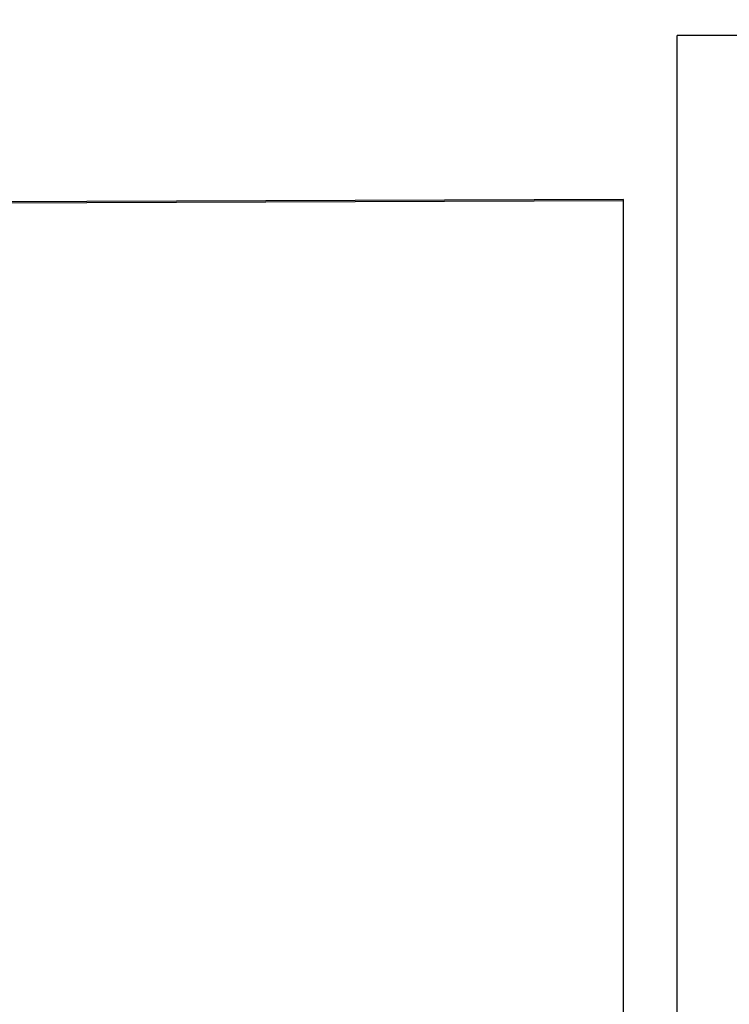
# Model space of a CAD drawing. Units: inches. Extents: x 0 to 180, y -147 to 17.
# Drawn here: x 6 to 6, y 3 to 3 of the extents above; entities that cross this region are included whole.
import ezdxf

# ---------------------------------------------------------------- set-up
doc = ezdxf.new("R2010")
doc.units = ezdxf.units.IN
doc.header["$LTSCALE"] = 1.21
doc.header["$MEASUREMENT"] = 0
doc.layers.get('0').update_dxf_attribs({"linetype": 'CONTINUOUS'})
doc.layers.add('DIMENSIONS', color=7, linetype='CONTINUOUS')
doc.styles.get("Standard").update_dxf_attribs({"font": 'txt', "width": 0.8})
doc.dimstyles.new('DIMSTYLE_3', dxfattribs={"dimtxt": 0.125, "dimasz": 0.1875, "dimexe": 0.125, "dimexo": 0.0625, "dimgap": 0.0625, "dimtad": 0, "dimtih": 1, "dimtoh": 1, "dimlfac": 4, "dimzin": 4, "dimdsep": 46, "dimtxsty": 'STANDARD', "dimblk": '_FILLED', "dimblk1": '_FILLED', "dimblk2": '_FILLED', "dimcen": 0.09, "dimadec": 0, "dimazin": 0, "dimtp": 0.01, "dimtm": 0.01, "dimtfac": 1, "dimtofl": 0, "dimtmove": 0, "dimatfit": 3, "dimldrblk": '_FILLED', "dimfxl": 1, "dimtolj": 1, "dimtzin": 4, "dimarcsym": 0})

# ---------------------------------------------------------------- blocks, each defined once
blk = doc.blocks.new('_FILLED')
at = {"color": 0, "linetype": 'BYBLOCK'}
blk.add_solid([(0, 0), (-1, 0.1666666667), (-1, -0.1666666667)], dxfattribs=at)
blk = doc.blocks.new('*D10')
at = {"layer": 'DIMENSIONS', "color": 2, "linetype": 'CONTINUOUS'}
for p, q in [((7.1896698562, 3.4592106752), (4.1999299976, 3.4592106752)), ((4.3249299976, 3.4592106752), (4.3249299976, 2.4904606752)), ((4.3249299976, 1.2717106752), (4.3249299976, 2.2404606752)), ((7.1896698562, 1.2717106752), (4.1999299976, 1.2717106752))]:
    blk.add_line(p, q, dxfattribs=at)
at = {"layer": 'DIMENSIONS', "color": 2, "linetype": 'CONTINUOUS', "xscale": 0.1875, "yscale": 0.1875, "zscale": 0.1875}
for p, rotation in [((4.3249299976, 3.4592106752), 90), ((4.3249299976, 1.2717106752), 270)]:
    blk.add_blockref('_FILLED', p, dxfattribs=dict(at, rotation=rotation))

msp = doc.modelspace()

# ---------------------------------------------------------------- linework, layer by layer
at = {"color": 7, "linetype": 'CONTINUOUS'}
for p, q in [((6.0098698562, 1.4767106752), (6.0098698562, 3.2517106752)), ((6.0719886247, 3.2517106752), (6.0098698562, 3.2517106752)), ((6.0036198562, 3.2326219353), (5.9152583743, 3.2323120062)), ((6.0036198562, 1.4957994542), (6.0036198562, 3.2326218962))]:
    msp.add_line(p, q, dxfattribs=at)
at = {"color": 9, "linetype": 'CONTINUOUS'}
msp.add_line((5.9152588379, 3.2321821215), (6.0036198562, 3.232501171), dxfattribs=at)

# ---------------------------------------------------------------- dimensions: what is measured, and where the dimension line sits
at = {"layer": 'DIMENSIONS', "color": 2, "linetype": 'CONTINUOUS'}
dim = msp.add_linear_dim(base=(4.3249299976, 1.2717106752), p1=(7.2521698562, 3.4592106752), p2=(7.2521698562, 1.2717106752), angle=270, dimstyle='DIMSTYLE_3', dxfattribs=at)
dim.commit()
dim.dimension.update_dxf_attribs({"geometry": '*D10', "text_midpoint": (4.1249299976, 2.3029606752), "dimtype": 160})

doc.saveas('drawing.dxf')
